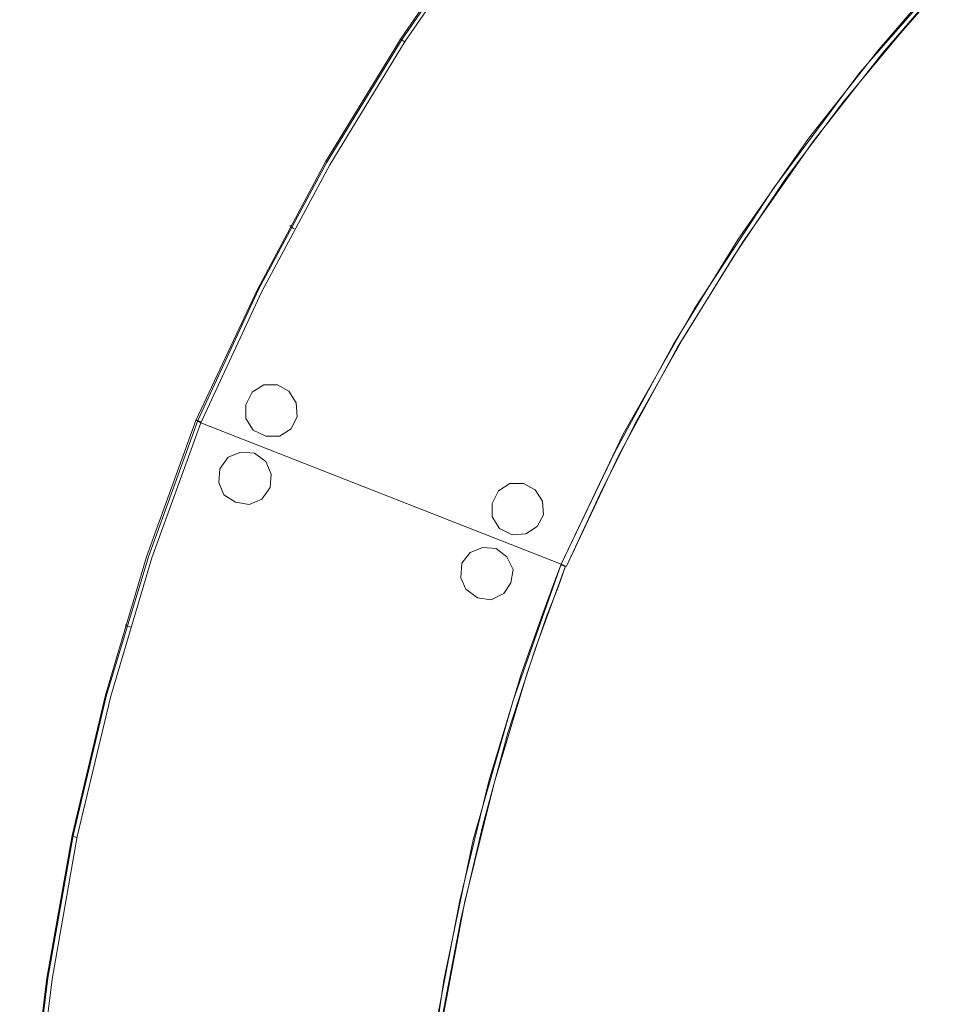
# Model space of a CAD drawing. Units: millimetres. Extents: x -242 to 1335, y -778 to 1441.
# Drawn here: x 1023 to 1200, y 161 to 347 of the extents above; entities that cross this region are included whole.
import ezdxf

# ---------------------------------------------------------------- set-up
doc = ezdxf.new("R2010")
doc.units = ezdxf.units.MM

# ---------------------------------------------------------------- blocks, each defined once
blk = doc.blocks.new('WMF0')
at = {"color": 139, "lineweight": 0}
for points in [[(542.089, -382.146), (538.471, -386.281), (535.092, -390.614), (531.991, -395.107), (529.128, -399.798), (526.544, -404.648), (524.198, -409.618)], [(524.198, -409.618), (526.544, -404.648), (529.128, -399.798), (531.991, -395.107), (535.092, -390.614), (538.471, -386.281), (542.089, -382.146)], [(524.278, -409.618), (526.584, -404.648), (529.168, -399.838), (532.03, -395.146), (535.131, -390.654), (538.511, -386.32), (542.129, -382.186)], [(524.278, -409.618), (526.584, -404.648), (529.168, -399.838), (532.03, -395.146), (535.131, -390.654), (538.511, -386.32), (542.129, -382.186)], [(542.208, -382.305), (538.63, -386.4), (535.251, -390.733), (532.15, -395.226), (529.287, -399.917), (526.703, -404.728), (524.397, -409.698)], [(524.397, -409.698), (526.703, -404.728), (529.287, -399.917), (532.15, -395.226), (535.251, -390.733), (538.63, -386.4), (542.208, -382.305)], [(524.397, -409.698), (526.703, -404.728), (529.287, -399.917), (532.15, -395.226), (535.251, -390.733), (538.63, -386.4), (542.208, -382.305)], [(524.397, -409.698), (526.703, -404.728), (529.287, -399.917), (532.15, -395.226), (535.251, -390.733), (538.63, -386.4), (542.208, -382.305)], [(538.073, -415.065), (540.101, -410.811), (542.327, -406.716), (544.792, -402.74), (547.456, -398.923), (550.12, -395.544), (551.631, -393.795), (552.426, -392.92), (553.022, -392.284)], [(553.022, -392.284), (549.404, -396.419), (546.144, -400.792), (543.123, -405.364), (540.419, -410.135), (538.073, -415.065)], [(553.141, -392.403), (552.585, -393.039), (551.79, -393.914), (550.279, -395.663), (547.615, -399.043), (544.951, -402.859), (542.486, -406.835), (540.26, -410.93), (538.272, -415.144)], [(538.272, -415.144), (539.544, -412.401), (540.896, -409.698), (542.685, -406.517), (544.594, -403.416), (546.621, -400.394), (548.808, -397.492), (550.955, -394.908), (553.141, -392.403)], [(531.951, -395.146), (532.03, -395.186), (532.15, -395.266)], [(532.15, -395.266), (532.03, -395.186), (531.951, -395.146)], [(527.776, -402.223), (527.816, -402.263), (527.935, -402.342)], [(527.935, -402.342), (527.816, -402.263), (527.776, -402.223)], [(524.198, -409.618), (522.33, -414.786), (520.779, -420.034), (519.507, -425.362), (518.553, -430.769), (517.877, -436.216), (517.519, -441.702)], [(517.519, -441.702), (517.877, -436.216), (518.553, -430.769), (519.507, -425.362), (520.779, -420.034), (522.33, -414.786), (524.198, -409.618)], [(517.598, -441.702), (517.917, -436.216), (518.592, -430.769), (519.547, -425.362), (520.819, -420.034), (522.409, -414.786), (524.278, -409.618)], [(517.598, -441.702), (517.917, -436.216), (518.592, -430.769), (519.547, -425.362), (520.819, -420.034), (522.409, -414.786), (524.278, -409.618)], [(524.397, -409.698), (522.528, -414.826), (520.978, -420.074), (519.706, -425.402), (518.751, -430.809), (518.076, -436.216), (517.718, -441.702)], [(517.718, -441.702), (518.076, -436.216), (518.751, -430.809), (519.706, -425.402), (520.978, -420.074), (522.528, -414.826), (524.397, -409.698)], [(517.718, -441.702), (518.076, -436.216), (518.751, -430.809), (519.706, -425.402), (520.978, -420.074), (522.528, -414.826), (524.397, -409.698)], [(517.718, -441.702), (518.076, -436.216), (518.751, -430.809), (519.706, -425.402), (520.978, -420.074), (522.528, -414.826), (524.397, -409.698)], [(524.198, -409.618), (524.238, -409.618), (524.278, -409.618), (524.278, -409.658), (524.317, -409.658), (524.357, -409.658), (524.397, -409.698)], [(524.397, -409.698), (524.357, -409.658), (524.317, -409.658), (524.278, -409.658), (524.278, -409.618), (524.238, -409.618), (524.198, -409.618)], [(524.198, -409.618), (524.278, -409.618), (524.397, -409.698)], [(524.397, -409.698), (524.278, -409.618), (524.198, -409.618)], [(524.397, -409.698), (538.073, -415.065)], [(538.073, -415.065), (524.397, -409.698)], [(524.397, -409.698), (538.073, -415.065)], [(524.397, -409.698), (538.073, -415.065)], [(532.428, -441.742), (532.428, -441.702), (532.746, -437.05), (533.342, -432.439), (534.217, -427.827), (535.33, -423.294), (536.563, -419.199), (537.358, -416.973), (537.755, -415.9), (538.073, -415.065)], [(538.073, -415.065), (536.245, -420.233), (534.734, -425.521), (533.621, -430.848), (532.825, -436.295), (532.428, -441.742)], [(538.232, -415.144), (537.954, -415.939), (537.517, -417.053), (536.761, -419.239), (535.529, -423.374), (534.416, -427.867), (533.541, -432.478), (532.945, -437.09), (532.627, -441.742)], [(532.627, -441.742), (532.786, -438.72), (533.104, -435.738), (533.581, -432.121), (534.257, -428.542), (535.092, -424.964), (536.046, -421.466), (537.079, -418.285), (538.232, -415.144)], [(538.073, -415.065), (538.193, -415.144), (538.272, -415.144)], [(538.272, -415.144), (538.232, -415.144), (538.193, -415.144), (538.153, -415.105), (538.113, -415.105), (538.073, -415.065)], [(538.073, -415.065), (538.153, -415.105), (538.193, -415.144), (538.232, -415.144), (538.272, -415.144)], [(538.073, -415.065), (538.153, -415.105), (538.193, -415.144), (538.232, -415.144)], [(538.232, -415.144), (538.193, -415.144), (538.153, -415.105), (538.113, -415.105), (538.073, -415.065)], [(521.534, -417.371), (521.574, -417.41), (521.733, -417.45)], [(521.733, -417.45), (521.574, -417.41), (521.534, -417.371)], [(519.507, -425.402), (519.547, -425.402), (519.706, -425.441)], [(519.706, -425.441), (519.547, -425.402), (519.507, -425.402)]]:
    blk.add_lwpolyline(points, dxfattribs=at)
at = {"color": 51, "lineweight": 0}
for points in [[(527.816, -409.936), (528.055, -409.459), (528.015, -408.942), (527.737, -408.505), (527.299, -408.266), (526.782, -408.266), (526.345, -408.545), (526.107, -409.022), (526.107, -409.539), (526.385, -409.976), (526.862, -410.214), (527.379, -410.214), (527.816, -409.936)], [(527.021, -412.162), (527.061, -411.646), (526.862, -411.169), (526.425, -410.85), (525.908, -410.811), (525.431, -411.01), (525.113, -411.447), (525.073, -411.964), (525.272, -412.441), (525.709, -412.719), (526.226, -412.799), (526.703, -412.6), (527.021, -412.162)], [(537.159, -413.633), (537.398, -413.196), (537.358, -412.679), (537.079, -412.242), (536.642, -412.003), (536.125, -412.003), (535.688, -412.282), (535.449, -412.759), (535.449, -413.276), (535.728, -413.713), (536.205, -413.952), (536.722, -413.912), (537.159, -413.633)], [(536.165, -415.78), (536.245, -415.264), (536.006, -414.786), (535.608, -414.468), (535.092, -414.429), (534.615, -414.627), (534.296, -415.025), (534.257, -415.582), (534.456, -416.019), (534.893, -416.337), (535.41, -416.416), (535.887, -416.178), (536.165, -415.78)]]:
    blk.add_lwpolyline(points, close=True, dxfattribs=at)

msp = doc.modelspace()

# ---------------------------------------------------------------- block references
at = {"xscale": 4.976775049760001, "yscale": 4.976775049760001, "zscale": 4.976775049760001}
msp.add_blockref('WMF0', (-1552.63, 2310), dxfattribs=at)

doc.saveas('drawing.dxf')
